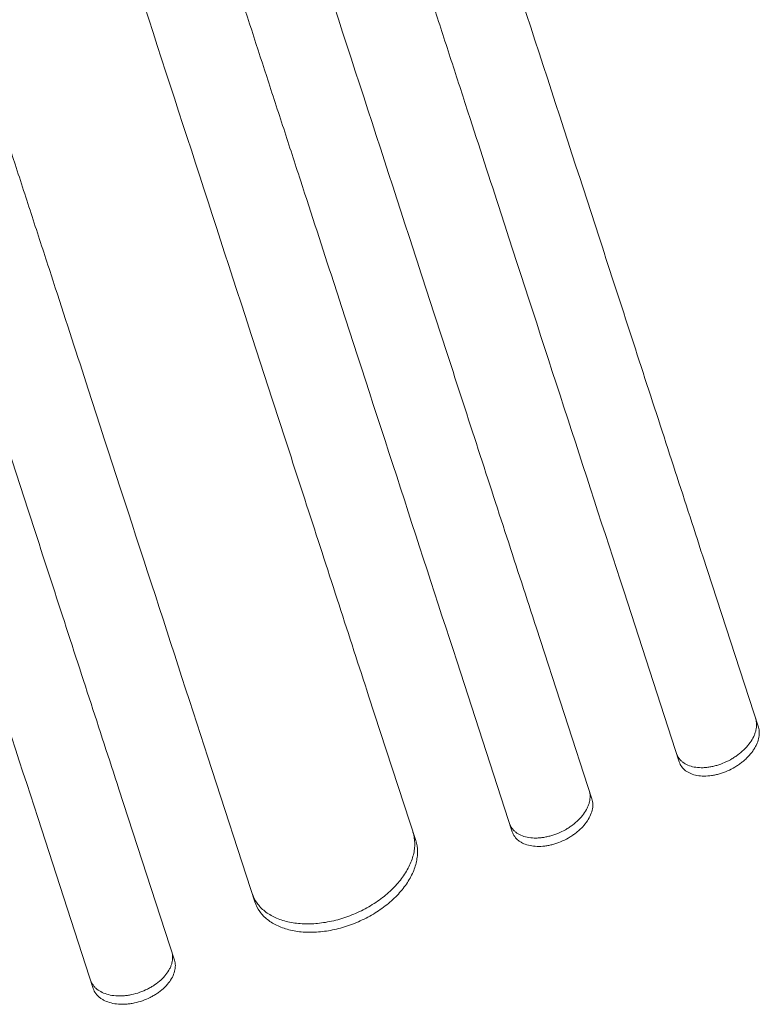
# Model space of a CAD drawing. Units: millimetres. Extents: x -7830 to 7463, y -7045 to 5452.
# Drawn here: x 2259 to 2388, y 2537 to 2709 of the extents above; entities that cross this region are included whole.
import ezdxf

# ---------------------------------------------------------------- set-up
doc = ezdxf.new("R2010")
doc.units = ezdxf.units.MM
doc.header["$LTSCALE"] = 20
doc.layers.add('2d', color=230, linetype='Continuous')

msp = doc.modelspace()

# ---------------------------------------------------------------- linework, layer by layer
at = {"layer": '2d', "lineweight": 0}
for p, q in [((2378.26, 2615.57), (2387.96, 2585.72)), ((2374.15, 2579.67), (2364.45, 2609.52)), ((2349.21, 2603.04), (2358.91, 2573.19)), ((2345, 2567.46), (2335.3, 2597.31)), ((2319.94, 2591.18), (2328.15, 2565.92)), ((2300.07, 2555.25), (2291.87, 2580.5)), ((2276.34, 2574.89), (2286.04, 2545.05)), ((2271.87, 2540.1), (2262.18, 2569.94))]:
    msp.add_line(p, q, dxfattribs=at)
for points, knots in [([(2378.26, 2615.57), (2374.89, 2625.95), (2371.41, 2636.65), (2366.05, 2653.15), (2364.23, 2658.74), (2360.56, 2670.03), (2358.71, 2675.74), (2349.32, 2704.62), (2341.48, 2728.76), (2325.14, 2779.06), (2316.64, 2805.23), (2305.59, 2839.23), (2303.36, 2846.1), (2299.98, 2856.5), (2298.85, 2859.98), (2296.58, 2866.95), (2295.44, 2870.45), (2289.75, 2887.98), (2285.14, 2902.15), (2271.18, 2945.12), (2261.68, 2974.35), (2242.31, 3033.99), (2232.43, 3064.39), (2217.32, 3110.88), (2212.24, 3126.53), (2205.82, 3146.27), (2204.54, 3150.23), (2201.96, 3158.16), (2200.67, 3162.12), (2196.8, 3174.03), (2194.22, 3181.98), (2181.28, 3221.8), (2170.86, 3253.87), (2160.38, 3286.14)], [0, 0, 0, 0, 0.050942, 0.050942, 0.076413, 0.076413, 0.1018839, 0.1018839, 0.2037679, 0.2037679, 0.3056518, 0.3056518, 0.3311228, 0.3311228, 0.3438583, 0.3438583, 0.3565938, 0.3565938, 0.4075358, 0.4075358, 0.5094197, 0.5094197, 0.6113037, 0.6113037, 0.6622457, 0.6622457, 0.6749812, 0.6749812, 0.6877167, 0.6877167, 0.7131876, 0.7131876, 0.8150716, 0.8150716, 0.8150716, 0.8150716]), ([(2146.14, 3281.41), (2151.4, 3265.24), (2156.64, 3249.11), (2164.48, 3224.96), (2167.1, 3216.92), (2172.31, 3200.89), (2174.9, 3192.9), (2187.84, 3153.08), (2198.06, 3121.64), (2218.22, 3059.58), (2228.17, 3028.96), (2240.44, 2991.2), (2242.88, 2983.68), (2246.54, 2972.43), (2247.75, 2968.69), (2250.17, 2961.25), (2251.37, 2957.54), (2257.38, 2939.06), (2262.11, 2924.5), (2276.09, 2881.48), (2285.13, 2853.66), (2302.65, 2799.74), (2311.13, 2773.63), (2323.43, 2735.78), (2327.46, 2723.39), (2332.4, 2708.17), (2333.39, 2705.13), (2335.34, 2699.11), (2336.31, 2696.12), (2339.21, 2687.2), (2341.12, 2681.33), (2350.54, 2652.34), (2357.69, 2630.33), (2364.45, 2609.52)], [0, 0, 0, 0, 0.0510415, 0.0510415, 0.0765623, 0.0765623, 0.1020831, 0.1020831, 0.2041661, 0.2041661, 0.3062492, 0.3062492, 0.33177, 0.33177, 0.3445303, 0.3445303, 0.3572907, 0.3572907, 0.4083323, 0.4083323, 0.5104153, 0.5104153, 0.6124984, 0.6124984, 0.6635399, 0.6635399, 0.6763003, 0.6763003, 0.6890607, 0.6890607, 0.7145814, 0.7145814, 0.8166645, 0.8166645, 0.8166645, 0.8166645]), ([(2349.21, 2603.04), (2345.82, 2613.46), (2342.33, 2624.2), (2336.95, 2640.77), (2335.13, 2646.38), (2331.44, 2657.72), (2329.58, 2663.45), (2320.16, 2692.45), (2312.29, 2716.68), (2295.87, 2767.19), (2287.34, 2793.46), (2276.24, 2827.61), (2274, 2834.5), (2269.48, 2848.42), (2267.21, 2855.42), (2260.35, 2876.54), (2255.72, 2890.76), (2241.71, 2933.89), (2232.18, 2963.23), (2212.72, 3023.1), (2202.81, 3053.61), (2187.64, 3100.29), (2182.54, 3115.99), (2176.1, 3135.82), (2174.81, 3139.79), (2172.22, 3147.75), (2170.93, 3151.73), (2167.05, 3163.68), (2164.45, 3171.66), (2151.47, 3211.63), (2141.01, 3243.82), (2130.48, 3276.21)], [0, 0, 0, 0, 0.0511382, 0.0511382, 0.0767072, 0.0767072, 0.1022763, 0.1022763, 0.2045526, 0.2045526, 0.306829, 0.306829, 0.332398, 0.332398, 0.3579671, 0.3579671, 0.4091053, 0.4091053, 0.5113816, 0.5113816, 0.6136579, 0.6136579, 0.6647961, 0.6647961, 0.6775806, 0.6775806, 0.6903652, 0.6903652, 0.7159342, 0.7159342, 0.8182106, 0.8182106, 0.8182106, 0.8182106]), ([(2116.24, 3271.5), (2121.51, 3255.28), (2126.77, 3239.09), (2134.64, 3214.87), (2137.27, 3206.8), (2142.49, 3190.71), (2145.1, 3182.69), (2158.08, 3142.74), (2168.33, 3111.2), (2188.56, 3048.92), (2198.54, 3018.2), (2210.85, 2980.31), (2213.31, 2972.76), (2218.2, 2957.71), (2220.62, 2950.24), (2227.85, 2928), (2232.6, 2913.4), (2246.62, 2870.23), (2255.69, 2842.32), (2273.27, 2788.21), (2281.78, 2762.01), (2294.13, 2724.02), (2298.17, 2711.58), (2303.13, 2696.3), (2304.12, 2693.26), (2306.09, 2687.22), (2307.06, 2684.21), (2309.97, 2675.26), (2311.89, 2669.37), (2321.34, 2640.27), (2328.51, 2618.19), (2335.3, 2597.31)], [0, 0, 0, 0, 0.0512151, 0.0512151, 0.0768227, 0.0768227, 0.1024303, 0.1024303, 0.2048606, 0.2048606, 0.3072908, 0.3072908, 0.3328984, 0.3328984, 0.358506, 0.358506, 0.4097211, 0.4097211, 0.5121514, 0.5121514, 0.6145817, 0.6145817, 0.6657968, 0.6657968, 0.6786006, 0.6786006, 0.6914044, 0.6914044, 0.717012, 0.717012, 0.8194423, 0.8194423, 0.8194423, 0.8194423]), ([(2319.94, 2591.18), (2316.54, 2601.64), (2313.05, 2612.4), (2307.65, 2629.02), (2305.82, 2634.65), (2302.12, 2646.02), (2300.26, 2651.77), (2290.81, 2680.85), (2282.91, 2705.16), (2266.45, 2755.82), (2257.88, 2782.18), (2246.76, 2816.42), (2244.51, 2823.34), (2239.97, 2837.3), (2237.69, 2844.32), (2230.81, 2865.49), (2226.18, 2879.76), (2212.12, 2923.01), (2202.56, 2952.44), (2183.06, 3012.47), (2173.11, 3043.08), (2157.9, 3089.89), (2152.78, 3105.65), (2146.32, 3125.53), (2145.02, 3129.52), (2142.43, 3137.5), (2141.14, 3141.49), (2137.24, 3153.48), (2134.64, 3161.48), (2121.62, 3201.56), (2111.13, 3233.84), (2100.57, 3266.34)], [0, 0, 0, 0, 0.0512878, 0.0512878, 0.0769317, 0.0769317, 0.1025756, 0.1025756, 0.2051513, 0.2051513, 0.3077269, 0.3077269, 0.3333708, 0.3333708, 0.3590147, 0.3590147, 0.4103025, 0.4103025, 0.5128782, 0.5128782, 0.6154538, 0.6154538, 0.6667416, 0.6667416, 0.6795636, 0.6795636, 0.6923855, 0.6923855, 0.7180294, 0.7180294, 0.8206051, 0.8206051, 0.8206051, 0.8206051]), ([(2072.07, 3256.97), (2077.36, 3240.69), (2082.64, 3224.45), (2090.53, 3200.14), (2093.17, 3192.04), (2098.41, 3175.9), (2101.02, 3167.86), (2114.05, 3127.77), (2124.33, 3096.12), (2144.63, 3033.64), (2154.65, 3002.81), (2167, 2964.79), (2169.47, 2957.21), (2174.37, 2942.11), (2176.81, 2934.62), (2184.06, 2912.31), (2188.82, 2897.66), (2202.89, 2854.35), (2211.99, 2826.35), (2229.63, 2772.05), (2238.17, 2745.76), (2250.56, 2707.64), (2254.61, 2695.16), (2259.6, 2679.82), (2260.59, 2676.77), (2262.56, 2670.71), (2263.54, 2667.7), (2266.45, 2658.71), (2268.38, 2652.8), (2277.86, 2623.61), (2285.06, 2601.46), (2291.87, 2580.5)], [0, 0, 0, 0, 0.051387, 0.051387, 0.0770805, 0.0770805, 0.102774, 0.102774, 0.205548, 0.205548, 0.308322, 0.308322, 0.3340155, 0.3340155, 0.359709, 0.359709, 0.411096, 0.411096, 0.51387, 0.51387, 0.6166441, 0.6166441, 0.6680311, 0.6680311, 0.6808778, 0.6808778, 0.6937246, 0.6937246, 0.7194181, 0.7194181, 0.8221921, 0.8221921, 0.8221921, 0.8221921]), ([(2276.34, 2574.89), (2272.94, 2585.37), (2269.43, 2596.17), (2264.01, 2612.83), (2262.18, 2618.47), (2258.48, 2629.87), (2256.6, 2635.64), (2247.13, 2664.8), (2239.21, 2689.17), (2222.7, 2739.97), (2214.12, 2766.4), (2204.07, 2797.31), (2202.95, 2800.76), (2200.7, 2807.69), (2199.57, 2811.18), (2196.16, 2821.67), (2193.87, 2828.71), (2186.97, 2849.94), (2182.33, 2864.24), (2168.24, 2907.6), (2149.06, 2966.61), (2129.12, 3027.99), (2113.87, 3074.93), (2108.74, 3090.72), (2102.26, 3110.67), (2100.96, 3114.66), (2098.36, 3122.66), (2097.06, 3126.66), (2093.16, 3138.68), (2090.55, 3146.7), (2077.49, 3186.89), (2066.97, 3219.26), (2056.39, 3251.83)], [0, 0, 0, 0, 0.0514234, 0.0514234, 0.0771352, 0.0771352, 0.1028469, 0.1028469, 0.2056938, 0.2056938, 0.3085407, 0.3085407, 0.3213965, 0.3213965, 0.3342524, 0.3342524, 0.3599641, 0.3599641, 0.4113876, 0.4113876, 0.5142344, 0.6170813, 0.6170813, 0.6685048, 0.6685048, 0.6813606, 0.6813606, 0.6942165, 0.6942165, 0.7199282, 0.7199282, 0.8227751, 0.8227751, 0.8227751, 0.8227751]), ([(2042.13, 3247.18), (2047.43, 3230.88), (2052.71, 3214.62), (2060.62, 3190.29), (2063.25, 3182.18), (2068.5, 3166.02), (2071.12, 3157.97), (2084.16, 3117.84), (2094.45, 3086.15), (2114.78, 3023.59), (2124.81, 2992.73), (2135.94, 2958.47), (2137.17, 2954.67), (2139.64, 2947.09), (2140.87, 2943.3), (2144.55, 2931.96), (2146.99, 2924.46), (2154.24, 2902.13), (2159.01, 2887.46), (2173.1, 2844.1), (2182.21, 2816.07), (2199.87, 2761.71), (2208.42, 2735.39), (2220.82, 2697.23), (2224.88, 2684.72), (2229.87, 2669.37), (2230.86, 2666.32), (2232.84, 2660.25), (2233.82, 2657.23), (2236.74, 2648.24), (2238.66, 2642.32), (2248.16, 2613.1), (2255.36, 2590.91), (2262.18, 2569.94)], [0, 0, 0, 0, 0.0514455, 0.0514455, 0.0771683, 0.0771683, 0.102891, 0.102891, 0.205782, 0.205782, 0.308673, 0.308673, 0.3215344, 0.3215344, 0.3343958, 0.3343958, 0.3601185, 0.3601185, 0.411564, 0.411564, 0.514455, 0.514455, 0.617346, 0.617346, 0.6687916, 0.6687916, 0.6816529, 0.6816529, 0.6945143, 0.6945143, 0.7202371, 0.7202371, 0.8231281, 0.8231281, 0.8231281, 0.8231281]), ([(2382.07, 2579.56), (2382.53, 2579.76), (2382.97, 2579.98), (2383.6, 2580.36), (2383.8, 2580.49), (2384.21, 2580.77), (2384.4, 2580.91), (2384.97, 2581.36), (2385.32, 2581.67), (2385.96, 2582.33), (2386.26, 2582.68), (2386.76, 2583.39), (2386.97, 2583.74), (2387.23, 2584.29), (2387.3, 2584.47), (2387.43, 2584.83), (2387.48, 2585.01), (2387.61, 2585.54), (2387.65, 2585.89), (2387.63, 2586.56), (2387.58, 2586.88), (2387.48, 2587.19)], [0, 0, 0, 0, 0.00147093, 0.00147093, 0.0022064, 0.0022064, 0.00294187, 0.00294187, 0.0044128, 0.0044128, 0.00588373, 0.00588373, 0.00735467, 0.00735467, 0.00809013, 0.00809013, 0.0088256, 0.0088256, 0.01029653, 0.01029653, 0.01176746, 0.01176746, 0.01176746, 0.01176746]), ([(2387.96, 2585.72), (2388.06, 2585.41), (2388.11, 2585.09), (2388.12, 2584.59), (2388.11, 2584.42), (2388.08, 2584.07), (2388.04, 2583.9), (2387.92, 2583.36), (2387.79, 2583.01), (2387.54, 2582.47), (2387.44, 2582.28), (2387.23, 2581.92), (2387.11, 2581.74), (2386.74, 2581.22), (2386.45, 2580.87), (2385.97, 2580.37), (2385.8, 2580.21), (2385.45, 2579.89), (2385.08, 2579.59), (2384.69, 2579.3), (2384.29, 2579.03), (2384.08, 2578.89), (2383.45, 2578.51), (2383.01, 2578.29), (2382.55, 2578.09)], [0, 0, 0, 0, 0.0014709, 0.0014709, 0.00220635, 0.00220635, 0.0029418, 0.0029418, 0.00441271, 0.00441271, 0.00514816, 0.00514816, 0.00588361, 0.00588361, 0.00735451, 0.00735451, 0.00808996, 0.00808996, 0.00882541, 0.00956086, 0.00956086, 0.01029632, 0.01029632, 0.01176722, 0.01176722, 0.01176722, 0.01176722]), ([(2373.68, 2581.14), (2373.77, 2580.83), (2373.92, 2580.55), (2374.19, 2580.17), (2374.29, 2580.05), (2374.52, 2579.82), (2374.65, 2579.71), (2375.04, 2579.4), (2375.34, 2579.23), (2376.01, 2578.95), (2376.38, 2578.84), (2377.15, 2578.7), (2377.56, 2578.66), (2378.21, 2578.65), (2378.43, 2578.66), (2378.87, 2578.69), (2379.32, 2578.74), (2379.78, 2578.83), (2380.24, 2578.93), (2380.47, 2578.99), (2381.16, 2579.19), (2381.62, 2579.36), (2382.07, 2579.56)], [0, 0, 0, 0, 0.00147037, 0.00147037, 0.00220555, 0.00220555, 0.00294074, 0.00294074, 0.0044111, 0.0044111, 0.00588147, 0.00588147, 0.00735184, 0.00735184, 0.00808702, 0.00808702, 0.00882221, 0.00955739, 0.00955739, 0.01029257, 0.01029257, 0.01176294, 0.01176294, 0.01176294, 0.01176294]), ([(2382.55, 2578.09), (2382.1, 2577.89), (2381.64, 2577.72), (2380.95, 2577.52), (2380.73, 2577.46), (2380.27, 2577.36), (2380.03, 2577.32), (2379.35, 2577.22), (2378.91, 2577.18), (2378.05, 2577.19), (2377.63, 2577.23), (2376.86, 2577.37), (2376.5, 2577.48), (2375.99, 2577.69), (2375.83, 2577.77), (2375.53, 2577.94), (2375.39, 2578.03), (2374.99, 2578.33), (2374.77, 2578.57), (2374.39, 2579.08), (2374.25, 2579.36), (2374.15, 2579.67)], [0, 0, 0, 0, 0.00147035, 0.00147035, 0.00220553, 0.00220553, 0.00294071, 0.00294071, 0.00441106, 0.00441106, 0.00588142, 0.00588142, 0.00735177, 0.00735177, 0.00808695, 0.00808695, 0.00882213, 0.00882213, 0.01029248, 0.01029248, 0.01176284, 0.01176284, 0.01176284, 0.01176284]), ([(2352.97, 2567.19), (2353.43, 2567.38), (2353.87, 2567.59), (2354.51, 2567.95), (2354.72, 2568.08), (2355.12, 2568.35), (2355.32, 2568.49), (2355.9, 2568.92), (2356.25, 2569.23), (2356.9, 2569.87), (2357.19, 2570.21), (2357.7, 2570.9), (2357.91, 2571.25), (2358.17, 2571.79), (2358.25, 2571.97), (2358.38, 2572.32), (2358.43, 2572.5), (2358.56, 2573.02), (2358.6, 2573.36), (2358.58, 2574.03), (2358.53, 2574.35), (2358.43, 2574.66)], [0, 0, 0, 0, 0.00146842, 0.00146842, 0.00220262, 0.00220262, 0.00293683, 0.00293683, 0.00440525, 0.00440525, 0.00587367, 0.00587367, 0.00734208, 0.00734208, 0.00807629, 0.00807629, 0.0088105, 0.0088105, 0.01027892, 0.01027892, 0.01174733, 0.01174733, 0.01174733, 0.01174733]), ([(2358.91, 2573.19), (2359.01, 2572.89), (2359.06, 2572.57), (2359.07, 2572.07), (2359.06, 2571.91), (2359.02, 2571.56), (2358.99, 2571.39), (2358.86, 2570.86), (2358.74, 2570.51), (2358.39, 2569.8), (2358.18, 2569.44), (2357.67, 2568.75), (2357.38, 2568.42), (2356.9, 2567.93), (2356.72, 2567.77), (2356.37, 2567.46), (2356, 2567.17), (2355.61, 2566.89), (2355.2, 2566.62), (2354.99, 2566.49), (2354.35, 2566.13), (2353.91, 2565.91), (2353.45, 2565.72)], [0, 0, 0, 0, 0.0014684, 0.0014684, 0.0022026, 0.0022026, 0.0029368, 0.0029368, 0.00440519, 0.00440519, 0.00587359, 0.00587359, 0.00734199, 0.00734199, 0.00807619, 0.00807619, 0.00881039, 0.00954459, 0.00954459, 0.01027879, 0.01027879, 0.01174718, 0.01174718, 0.01174718, 0.01174718]), ([(2344.52, 2568.93), (2344.62, 2568.62), (2344.76, 2568.34), (2345.04, 2567.96), (2345.14, 2567.83), (2345.37, 2567.6), (2345.49, 2567.49), (2345.89, 2567.18), (2346.19, 2567), (2346.86, 2566.71), (2347.23, 2566.59), (2348.01, 2566.43), (2348.42, 2566.39), (2349.07, 2566.37), (2349.3, 2566.37), (2349.74, 2566.39), (2350.19, 2566.43), (2350.65, 2566.51), (2351.12, 2566.6), (2351.35, 2566.65), (2352.05, 2566.84), (2352.51, 2567), (2352.97, 2567.19)], [0, 0, 0, 0, 0.00146798, 0.00146798, 0.00220198, 0.00220198, 0.00293597, 0.00293597, 0.00440395, 0.00440395, 0.00587193, 0.00587193, 0.00733992, 0.00733992, 0.00807391, 0.00807391, 0.0088079, 0.00954189, 0.00954189, 0.01027589, 0.01027589, 0.01174387, 0.01174387, 0.01174387, 0.01174387]), ([(2316.64, 2552.8), (2317.57, 2553.15), (2318.46, 2553.56), (2319.74, 2554.24), (2320.16, 2554.49), (2320.99, 2555), (2321.39, 2555.27), (2322.55, 2556.1), (2323.26, 2556.69), (2324.24, 2557.63), (2324.56, 2557.96), (2325.15, 2558.62), (2325.42, 2558.95), (2326.18, 2559.96), (2326.61, 2560.65), (2327.14, 2561.7), (2327.29, 2562.05), (2327.55, 2562.75), (2327.77, 2563.44), (2327.89, 2564.13), (2327.98, 2564.81), (2327.99, 2565.14), (2327.98, 2566.14), (2327.87, 2566.78), (2327.67, 2567.38)], [0, 0, 0, 0, 0.00293266, 0.00293266, 0.00439899, 0.00439899, 0.00586532, 0.00586532, 0.00879798, 0.00879798, 0.01026431, 0.01026431, 0.01173064, 0.01173064, 0.0146633, 0.0146633, 0.01612963, 0.01612963, 0.01759596, 0.01906228, 0.01906228, 0.02052861, 0.02052861, 0.02346127, 0.02346127, 0.02346127, 0.02346127]), ([(2353.45, 2565.72), (2352.99, 2565.53), (2352.53, 2565.38), (2351.84, 2565.19), (2351.61, 2565.14), (2351.14, 2565.05), (2350.91, 2565.01), (2350.22, 2564.92), (2349.78, 2564.9), (2348.91, 2564.92), (2348.49, 2564.97), (2347.71, 2565.13), (2347.35, 2565.24), (2346.84, 2565.46), (2346.68, 2565.54), (2346.38, 2565.72), (2346.24, 2565.82), (2345.84, 2566.12), (2345.61, 2566.36), (2345.24, 2566.88), (2345.1, 2567.16), (2345, 2567.46)], [0, 0, 0, 0, 0.00146798, 0.00146798, 0.00220197, 0.00220197, 0.00293595, 0.00293595, 0.00440393, 0.00440393, 0.00587191, 0.00587191, 0.00733988, 0.00733988, 0.00807387, 0.00807387, 0.00880786, 0.00880786, 0.01027584, 0.01027584, 0.01174381, 0.01174381, 0.01174381, 0.01174381]), ([(2328.15, 2565.92), (2328.35, 2565.31), (2328.45, 2564.68), (2328.47, 2563.7), (2328.45, 2563.36), (2328.37, 2562.68), (2328.31, 2562.34), (2328.05, 2561.3), (2327.79, 2560.6), (2327.27, 2559.56), (2327.08, 2559.21), (2326.64, 2558.51), (2326.41, 2558.17), (2325.65, 2557.16), (2325.07, 2556.51), (2324.08, 2555.56), (2323.73, 2555.25), (2323.02, 2554.66), (2322.28, 2554.08), (2321.48, 2553.55), (2320.66, 2553.04), (2320.24, 2552.8), (2318.94, 2552.1), (2318.04, 2551.69), (2317.12, 2551.34)], [0, 0, 0, 0, 0.00293264, 0.00293264, 0.00439897, 0.00439897, 0.00586529, 0.00586529, 0.00879793, 0.00879793, 0.01026425, 0.01026425, 0.01173057, 0.01173057, 0.01466322, 0.01466322, 0.01612954, 0.01612954, 0.01759586, 0.01906218, 0.01906218, 0.02052851, 0.02052851, 0.02346115, 0.02346115, 0.02346115, 0.02346115]), ([(2299.6, 2556.7), (2299.8, 2556.1), (2300.08, 2555.54), (2300.64, 2554.76), (2300.84, 2554.51), (2301.3, 2554.03), (2301.55, 2553.8), (2302.35, 2553.16), (2302.95, 2552.8), (2303.96, 2552.33), (2304.32, 2552.19), (2305.06, 2551.94), (2305.44, 2551.84), (2306.62, 2551.57), (2307.45, 2551.45), (2308.76, 2551.38), (2309.21, 2551.37), (2310.12, 2551.39), (2311.03, 2551.45), (2311.95, 2551.57), (2312.89, 2551.73), (2313.36, 2551.82), (2314.78, 2552.16), (2315.72, 2552.45), (2316.64, 2552.8)], [0, 0, 0, 0, 0.00293156, 0.00293156, 0.00439735, 0.00439735, 0.00586313, 0.00586313, 0.00879469, 0.00879469, 0.01026047, 0.01026047, 0.01172626, 0.01172626, 0.01465782, 0.01465782, 0.0161236, 0.0161236, 0.01758938, 0.01905517, 0.01905517, 0.02052095, 0.02052095, 0.02345251, 0.02345251, 0.02345251, 0.02345251]), ([(2317.12, 2551.34), (2316.19, 2550.99), (2315.26, 2550.7), (2313.86, 2550.37), (2313.39, 2550.27), (2312.45, 2550.11), (2311.98, 2550.05), (2310.59, 2549.92), (2309.69, 2549.89), (2308.39, 2549.96), (2307.96, 2550), (2307.11, 2550.12), (2306.71, 2550.19), (2305.53, 2550.47), (2304.79, 2550.71), (2303.78, 2551.18), (2303.45, 2551.35), (2302.85, 2551.72), (2302.28, 2552.11), (2301.78, 2552.56), (2301.33, 2553.03), (2301.12, 2553.29), (2300.56, 2554.07), (2300.27, 2554.64), (2300.07, 2555.25)], [0, 0, 0, 0, 0.00293156, 0.00293156, 0.00439734, 0.00439734, 0.00586312, 0.00586312, 0.00879468, 0.00879468, 0.01026046, 0.01026046, 0.01172625, 0.01172625, 0.01465781, 0.01465781, 0.01612359, 0.01612359, 0.01758937, 0.01905515, 0.01905515, 0.02052093, 0.02052093, 0.02345249, 0.02345249, 0.02345249, 0.02345249]), ([(2279.98, 2539.43), (2280.45, 2539.59), (2280.9, 2539.78), (2281.55, 2540.1), (2281.76, 2540.22), (2282.17, 2540.46), (2282.38, 2540.59), (2282.97, 2540.99), (2283.33, 2541.27), (2283.99, 2541.88), (2284.29, 2542.2), (2284.8, 2542.85), (2285.02, 2543.19), (2285.29, 2543.7), (2285.37, 2543.87), (2285.5, 2544.21), (2285.61, 2544.55), (2285.67, 2544.89), (2285.71, 2545.22), (2285.72, 2545.39), (2285.72, 2545.88), (2285.66, 2546.2), (2285.57, 2546.5)], [0, 0, 0, 0, 0.00146489, 0.00146489, 0.00219734, 0.00219734, 0.00292978, 0.00292978, 0.00439467, 0.00439467, 0.00585956, 0.00585956, 0.00732445, 0.00732445, 0.0080569, 0.0080569, 0.00878934, 0.00952179, 0.00952179, 0.01025424, 0.01025424, 0.01171913, 0.01171913, 0.01171913, 0.01171913]), ([(2286.04, 2545.05), (2286.14, 2544.74), (2286.19, 2544.43), (2286.2, 2543.94), (2286.19, 2543.78), (2286.15, 2543.44), (2286.11, 2543.27), (2285.98, 2542.76), (2285.85, 2542.42), (2285.5, 2541.74), (2285.28, 2541.4), (2284.76, 2540.74), (2284.47, 2540.43), (2283.97, 2539.97), (2283.8, 2539.82), (2283.44, 2539.54), (2283.06, 2539.26), (2282.66, 2539.01), (2282.24, 2538.77), (2282.03, 2538.65), (2281.37, 2538.32), (2280.92, 2538.13), (2280.45, 2537.97)], [0, 0, 0, 0, 0.00146489, 0.00146489, 0.00219733, 0.00219733, 0.00292978, 0.00292978, 0.00439467, 0.00439467, 0.00585956, 0.00585956, 0.00732445, 0.00732445, 0.00805689, 0.00805689, 0.00878934, 0.00952178, 0.00952178, 0.01025422, 0.01025422, 0.01171911, 0.01171911, 0.01171911, 0.01171911]), ([(2271.4, 2541.55), (2271.5, 2541.25), (2271.64, 2540.97), (2271.92, 2540.58), (2272.02, 2540.45), (2272.25, 2540.21), (2272.38, 2540.09), (2272.78, 2539.77), (2273.08, 2539.58), (2273.76, 2539.26), (2274.13, 2539.13), (2274.93, 2538.93), (2275.34, 2538.86), (2276.01, 2538.81), (2276.23, 2538.8), (2276.69, 2538.8), (2277.15, 2538.82), (2277.61, 2538.87), (2278.09, 2538.94), (2278.32, 2538.98), (2279.04, 2539.13), (2279.51, 2539.26), (2279.98, 2539.43)], [0, 0, 0, 0, 0.00146477, 0.00146477, 0.00219715, 0.00219715, 0.00292954, 0.00292954, 0.00439431, 0.00439431, 0.00585908, 0.00585908, 0.00732385, 0.00732385, 0.00805623, 0.00805623, 0.00878862, 0.009521, 0.009521, 0.01025338, 0.01025338, 0.01171815, 0.01171815, 0.01171815, 0.01171815]), ([(2280.45, 2537.97), (2279.99, 2537.8), (2279.52, 2537.67), (2278.81, 2537.52), (2278.57, 2537.48), (2278.1, 2537.42), (2277.86, 2537.39), (2277.16, 2537.34), (2276.71, 2537.34), (2275.83, 2537.4), (2275.4, 2537.47), (2274.61, 2537.67), (2274.24, 2537.8), (2273.73, 2538.04), (2273.57, 2538.13), (2273.26, 2538.32), (2272.98, 2538.52), (2272.73, 2538.75), (2272.5, 2538.99), (2272.4, 2539.11), (2272.12, 2539.51), (2271.97, 2539.79), (2271.87, 2540.1)], [0, 0, 0, 0, 0.00146477, 0.00146477, 0.00219715, 0.00219715, 0.00292954, 0.00292954, 0.00439431, 0.00439431, 0.00585908, 0.00585908, 0.00732385, 0.00732385, 0.00805623, 0.00805623, 0.00878861, 0.009521, 0.009521, 0.01025338, 0.01025338, 0.01171815, 0.01171815, 0.01171815, 0.01171815])]:
    msp.add_open_spline(points, degree=3, knots=knots, dxfattribs=at)

doc.saveas('drawing.dxf')
